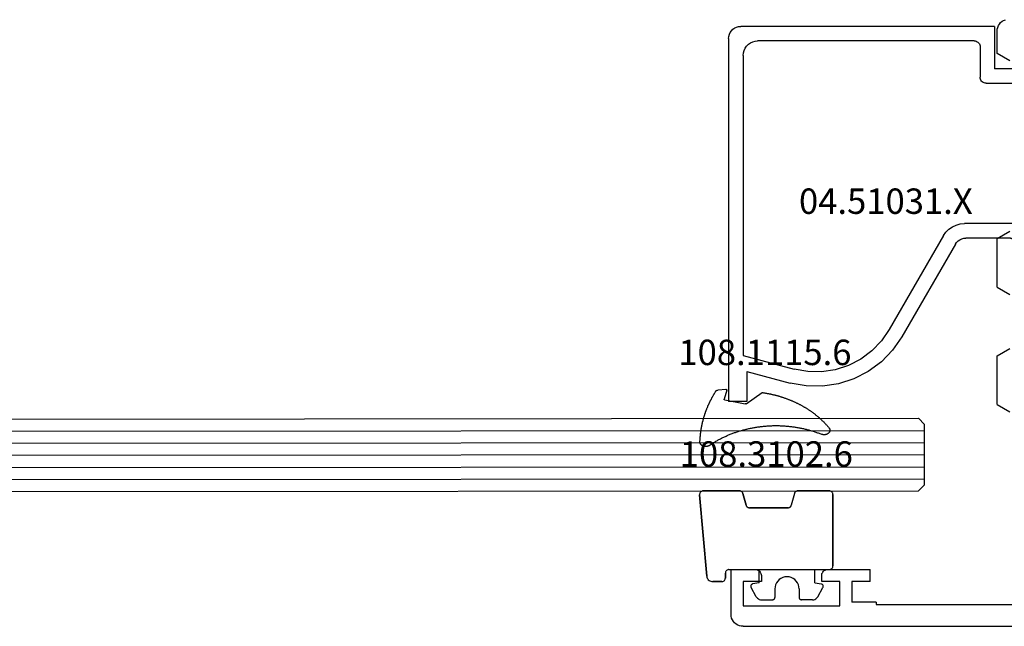
# Model space of a CAD drawing. Units: millimetres. Extents: x 0 to 2873, y -3132 to -50.
# Drawn here: x 855 to 937, y -3080 to -3030 of the extents above; entities that cross this region are included whole.
import ezdxf
from ezdxf.enums import TextEntityAlignment as Align

# ---------------------------------------------------------------- set-up
doc = ezdxf.new("R2010")
doc.units = ezdxf.units.MM
for name, color, linetype in [('CrossSectionsGlass', 4, 'Continuous'), ('CrossSectionsGums', 1, 'Continuous'), ('CrossSectionsProfils', 7, 'Continuous'), ('CrossSectionsTexts', 3, 'Continuous')]:
    doc.layers.add(name, color=color, linetype=linetype)
doc.styles.get("Standard").update_dxf_attribs({"font": 'complex.shx', "height": 60})

# ---------------------------------------------------------------- blocks, each defined once
blk = doc.blocks.new('6mm_3', base_point=(790.095, 0.6))
at = {"layer": 'CrossSectionsGlass'}
for p, q in [((0.5, 0), (0, -0.5)), ((807.995, 0.6), (0.5, 0)), ((808.495, -0.4), (0, -1)), ((0, -0.5), (0, -5.5)), ((808.495, -1.4), (0, -2)), ((808.495, -2.4), (0, -3)), ((808.495, -3.4), (0, -4)), ((808.495, -4.4), (0, -5)), ((0.5, -6), (0, -5.5)), ((807.995, -5.4), (0.5, -6))]:
    blk.add_line(p, q, dxfattribs=at)
blk = doc.blocks.new('01_24096_X', base_point=(0, 23.054))
at = {"layer": 'CrossSectionsProfils'}
for p, q in [((73.756, 73.14), (73.612, 73.198)), ((73.891, 73.063), (73.756, 73.14)), ((74.007, 72.957), (73.891, 73.063)), ((74.112, 72.841), (74.007, 72.957)), ((74.19, 72.707), (74.112, 72.841)), ((74.247, 72.562), (74.19, 72.707)), ((74.286, 72.408), (74.247, 72.562)), ((74.295, 72.254), (74.286, 72.408)), ((74.295, 70.395), (74.295, 72.254)), ((73.246, 69.789), (74.295, 70.395)), ((74.295, 55.103), (73.246, 55.71)), ((74.295, 51.097), (74.295, 55.103)), ((74.295, 51.097), (73.246, 50.49)), ((74.295, 45.405), (73.246, 46.012)), ((74.295, 41.399), (74.295, 45.405)), ((74.295, 41.399), (73.246, 40.793)), ((84.802, 26.752), (84.802, 27.754)), ((88.297, 27.754), (84.802, 27.754)), ((88.375, 27.744), (88.297, 27.754)), ((88.452, 27.725), (88.375, 27.744)), ((88.529, 27.696), (88.452, 27.725)), ((88.596, 27.657), (88.529, 27.696)), ((94.075, 27.696), (94.008, 27.657)), ((94.143, 27.725), (94.075, 27.696)), ((94.22, 27.744), (94.143, 27.725)), ((94.297, 27.754), (94.22, 27.744)), ((96.3, 27.754), (94.297, 27.754)), ((96.3, 24.046), (96.3, 27.754)), ((88.654, 27.6), (88.596, 27.657)), ((88.702, 27.542), (88.654, 27.6)), ((88.75, 27.474), (88.702, 27.542)), ((88.779, 27.407), (88.75, 27.474)), ((88.798, 27.33), (88.779, 27.407)), ((88.798, 27.253), (88.798, 27.33)), ((88.798, 26.752), (88.798, 27.253)), ((93.806, 27.33), (93.796, 27.253)), ((93.796, 27.253), (93.796, 26.752)), ((93.825, 27.407), (93.806, 27.33)), ((93.854, 27.474), (93.825, 27.407)), ((93.893, 27.542), (93.854, 27.474)), ((93.95, 27.6), (93.893, 27.542)), ((94.008, 27.657), (93.95, 27.6)), ((84.802, 26.752), (86.304, 26.752)), ((86.304, 26.752), (86.304, 25.048)), ((87.296, 26.752), (88.798, 26.752)), ((87.296, 24.749), (87.296, 26.752)), ((93.796, 26.752), (95.298, 26.752)), ((95.298, 26.752), (95.298, 24.749)), ((84.301, 24.845), (71.801, 24.845)), ((84.301, 25.048), (84.301, 24.845)), ((84.301, 25.048), (86.304, 25.048)), ((95.298, 24.749), (87.296, 24.749)), ((96.194, 23.594), (96.252, 23.738)), ((96.252, 23.738), (96.29, 23.892)), ((96.29, 23.892), (96.3, 24.046)), ((95.298, 23.054), (1.002, 23.054)), ((95.298, 23.054), (95.453, 23.064)), ((95.453, 23.064), (95.607, 23.102)), ((95.607, 23.102), (95.751, 23.16)), ((95.751, 23.16), (95.886, 23.237)), ((95.886, 23.237), (96.011, 23.343)), ((96.011, 23.343), (96.107, 23.459)), ((96.107, 23.459), (96.194, 23.594))]:
    blk.add_line(p, q, dxfattribs=at)
blk = doc.blocks.new('04_51031_X_TEXT_7', base_point=(937.495, 32.792))
at = {"layer": 'CrossSectionsTexts'}
blk.add_text('04.51031.X', height=2.1, dxfattribs=at).set_placement((926.795, 34.092), align=Align.CENTER)
blk = doc.blocks.new('04_51031_X', base_point=(2148.942, 1224.36))
at = {"layer": 'CrossSectionsProfils'}
for p, q in [((2125.242, 1208.56), (2125.242, 1238.56)), ((2126.742, 1238.56), (2125.242, 1238.56)), ((2126.742, 1236.083), (2126.742, 1238.56)), ((2126.742, 1236.083), (2130.342, 1237.048)), ((2131.66, 1237.288), (2130.342, 1237.048)), ((2133, 1237.309), (2131.66, 1237.288)), ((2134.326, 1237.113), (2133, 1237.309)), ((2135.602, 1236.703), (2134.326, 1237.113)), ((2132.922, 1236.112), (2131.778, 1236.093)), ((2134.054, 1235.944), (2132.922, 1236.112)), ((2136.794, 1236.09), (2135.602, 1236.703)), ((2126.442, 1234.76), (2130.652, 1235.888)), ((2131.778, 1236.093), (2130.652, 1235.888)), ((2135.143, 1235.594), (2134.054, 1235.944)), ((2136.161, 1235.071), (2135.143, 1235.594)), ((2137.871, 1235.292), (2136.794, 1236.09)), ((2126.442, 1209.96), (2126.442, 1234.76)), ((2137.08, 1234.39), (2136.161, 1235.071)), ((2138.803, 1234.329), (2137.871, 1235.292)), ((2137.875, 1233.568), (2137.08, 1234.39)), ((2139.566, 1233.227), (2138.803, 1234.329)), ((2138.526, 1232.627), (2137.875, 1233.568)), ((2143.992, 1225.56), (2139.566, 1233.227)), ((2143.01, 1224.86), (2138.526, 1232.627)), ((2148.76, 1226.363), (2148.747, 1226.313)), ((2148.783, 1226.41), (2148.76, 1226.363)), ((2148.813, 1226.453), (2148.783, 1226.41)), ((2148.85, 1226.49), (2148.813, 1226.453)), ((2148.892, 1226.52), (2148.85, 1226.49)), ((2148.94, 1226.542), (2148.892, 1226.52)), ((2148.99, 1226.556), (2148.94, 1226.542)), ((2149.042, 1226.56), (2148.99, 1226.556)), ((2149.094, 1226.556), (2149.042, 1226.56)), ((2149.145, 1226.542), (2149.094, 1226.556)), ((2149.192, 1226.52), (2149.145, 1226.542)), ((2149.192, 1226.52), (2150.992, 1225.481)), ((2143.992, 1225.56), (2144.092, 1225.418)), ((2148.747, 1226.313), (2148.742, 1226.26)), ((2148.742, 1225.26), (2148.742, 1226.26)), ((2143.01, 1224.86), (2143.21, 1224.575)), ((2144.092, 1225.418), (2144.215, 1225.294)), ((2144.215, 1225.294), (2144.358, 1225.194)), ((2144.358, 1225.194), (2144.516, 1225.121)), ((2144.516, 1225.121), (2144.684, 1225.076)), ((2144.684, 1225.076), (2144.858, 1225.06)), ((2148.542, 1225.06), (2144.858, 1225.06)), ((2148.542, 1225.06), (2148.577, 1225.063)), ((2148.577, 1225.063), (2148.611, 1225.072)), ((2148.611, 1225.072), (2148.642, 1225.087)), ((2148.642, 1225.087), (2148.671, 1225.107)), ((2148.671, 1225.107), (2148.696, 1225.132)), ((2148.696, 1225.132), (2148.716, 1225.16)), ((2148.716, 1225.16), (2148.73, 1225.192)), ((2148.73, 1225.192), (2148.739, 1225.226)), ((2148.739, 1225.226), (2148.742, 1225.26)), ((2151.064, 1225.431), (2150.992, 1225.481)), ((2151.125, 1225.369), (2151.064, 1225.431)), ((2151.175, 1225.298), (2151.125, 1225.369)), ((2151.212, 1225.219), (2151.175, 1225.298)), ((2151.235, 1225.135), (2151.212, 1225.219)), ((2151.242, 1225.048), (2151.235, 1225.135)), ((2151.242, 1224.36), (2151.242, 1225.048)), ((2143.21, 1224.575), (2143.457, 1224.328)), ((2143.457, 1224.328), (2143.742, 1224.128)), ((2143.742, 1224.128), (2144.058, 1223.981)), ((2144.058, 1223.981), (2144.395, 1223.891)), ((2150.913, 1223.891), (2150.992, 1223.927)), ((2150.992, 1223.927), (2151.064, 1223.977)), ((2151.064, 1223.977), (2151.125, 1224.039)), ((2151.125, 1224.039), (2151.175, 1224.11)), ((2151.175, 1224.11), (2151.212, 1224.189)), ((2151.212, 1224.189), (2151.235, 1224.274)), ((2151.235, 1224.274), (2151.242, 1224.36)), ((2144.395, 1223.891), (2144.742, 1223.86)), ((2150.742, 1223.86), (2144.742, 1223.86)), ((2150.742, 1223.86), (2150.829, 1223.868)), ((2150.829, 1223.868), (2150.913, 1223.891)), ((2146.05, 1211.847), (2146.042, 1211.76)), ((2146.042, 1209.26), (2146.042, 1211.76)), ((2146.073, 1211.931), (2146.05, 1211.847)), ((2146.109, 1212.01), (2146.073, 1211.931)), ((2146.159, 1212.082), (2146.109, 1212.01)), ((2146.221, 1212.143), (2146.159, 1212.082)), ((2146.292, 1212.193), (2146.221, 1212.143)), ((2146.371, 1212.23), (2146.292, 1212.193)), ((2146.456, 1212.253), (2146.371, 1212.23)), ((2146.542, 1212.26), (2146.456, 1212.253)), ((2146.542, 1212.26), (2150.625, 1212.26)), ((2149.467, 1210.619), (2150.767, 1211.919)), ((2150.659, 1212.258), (2150.625, 1212.26)), ((2150.691, 1212.249), (2150.659, 1212.258)), ((2150.722, 1212.235), (2150.691, 1212.249)), ((2150.75, 1212.217), (2150.722, 1212.235)), ((2150.774, 1212.194), (2150.75, 1212.217)), ((2150.767, 1211.919), (2150.788, 1211.945)), ((2150.795, 1212.167), (2150.774, 1212.194)), ((2150.788, 1211.945), (2150.805, 1211.974)), ((2150.81, 1212.137), (2150.795, 1212.167)), ((2150.805, 1211.974), (2150.817, 1212.005)), ((2150.82, 1212.105), (2150.81, 1212.137)), ((2150.817, 1212.005), (2150.824, 1212.038)), ((2150.825, 1212.072), (2150.82, 1212.105)), ((2150.824, 1212.038), (2150.825, 1212.072)), ((2147.242, 1207.56), (2147.242, 1211.06)), ((2148.742, 1211.06), (2147.242, 1211.06)), ((2148.742, 1211.06), (2149.184, 1210.619)), ((2149.184, 1210.619), (2149.211, 1210.597)), ((2149.211, 1210.597), (2149.241, 1210.579)), ((2149.241, 1210.579), (2149.273, 1210.567)), ((2149.273, 1210.567), (2149.308, 1210.561)), ((2149.308, 1210.561), (2149.343, 1210.561)), ((2149.343, 1210.561), (2149.377, 1210.567)), ((2149.377, 1210.567), (2149.41, 1210.579)), ((2149.41, 1210.579), (2149.44, 1210.597)), ((2149.44, 1210.597), (2149.467, 1210.619)), ((2126.442, 1209.96), (2126.461, 1209.752)), ((2126.461, 1209.752), (2126.515, 1209.55)), ((2126.515, 1209.55), (2126.603, 1209.36)), ((2126.603, 1209.36), (2126.723, 1209.189)), ((2146.035, 1209.174), (2146.042, 1209.26)), ((2125.242, 1208.56), (2125.258, 1208.387)), ((2126.723, 1209.189), (2126.871, 1209.041)), ((2126.871, 1209.041), (2127.042, 1208.921)), ((2127.042, 1208.921), (2127.232, 1208.833)), ((2127.232, 1208.833), (2127.434, 1208.779)), ((2127.434, 1208.779), (2127.642, 1208.76)), ((2145.542, 1208.76), (2127.642, 1208.76)), ((2145.542, 1208.76), (2145.629, 1208.768)), ((2145.629, 1208.768), (2145.713, 1208.791)), ((2145.713, 1208.791), (2145.792, 1208.827)), ((2145.792, 1208.827), (2145.864, 1208.877)), ((2145.864, 1208.877), (2145.925, 1208.939)), ((2145.925, 1208.939), (2145.975, 1209.01)), ((2145.975, 1209.01), (2146.012, 1209.089)), ((2146.012, 1209.089), (2146.035, 1209.174)), ((2125.258, 1208.387), (2125.303, 1208.218)), ((2125.303, 1208.218), (2125.376, 1208.06)), ((2125.376, 1208.06), (2125.476, 1207.918)), ((2125.476, 1207.918), (2125.6, 1207.794)), ((2125.6, 1207.794), (2125.742, 1207.694)), ((2125.742, 1207.694), (2125.9, 1207.621)), ((2125.9, 1207.621), (2126.069, 1207.576)), ((2126.069, 1207.576), (2126.242, 1207.56)), ((2147.242, 1207.56), (2126.242, 1207.56))]:
    blk.add_line(p, q, dxfattribs=at)
blk = doc.blocks.new('108_1115_6_TEXT_7', base_point=(913.795, 18.592))
at = {"layer": 'CrossSectionsTexts'}
blk.add_text('108.1115.6', height=2.1, dxfattribs=at).set_placement((916.795, 21.592), align=Align.CENTER)
blk = doc.blocks.new('108_1115_6', base_point=(2449.13, 954.777))
at = {"layer": 'CrossSectionsGums', "color": 252, "true_color": 0x848484}
for p, q in [((2447.68, 954.578), (2446.351, 955.512)), ((2449.289, 955.7), (2449.511, 954.972)), ((2450.007, 955.721), (2449.374, 955.777)), ((2449.454, 954.897), (2447.75, 954.564))]:
    blk.add_line(p, q, dxfattribs=at)
at = {"layer": 'CrossSectionsGums', "color": 252, "true_color": 0x848484, "flags": 128}
for points in [[(2446.35, 955.512), (2446.3, 955.504), (2446.25, 955.496), (2446.2, 955.488), (2446.14, 955.479), (2446.09, 955.47), (2446.04, 955.461), (2445.99, 955.452), (2445.94, 955.442), (2445.88, 955.432), (2445.83, 955.422), (2445.78, 955.412), (2445.73, 955.401), (2445.68, 955.39), (2445.63, 955.379), (2445.58, 955.368), (2445.53, 955.356), (2445.47, 955.344), (2445.42, 955.332), (2445.37, 955.32), (2445.32, 955.307), (2445.27, 955.294), (2445.22, 955.281), (2445.17, 955.268), (2445.12, 955.254), (2445.07, 955.24), (2445.02, 955.226), (2444.97, 955.211), (2444.92, 955.197), (2444.87, 955.182), (2444.82, 955.166), (2444.77, 955.151), (2444.72, 955.135), (2444.67, 955.119), (2444.62, 955.103), (2444.58, 955.087), (2444.53, 955.07), (2444.48, 955.053), (2444.43, 955.036), (2444.38, 955.018), (2444.33, 955.001), (2444.28, 954.983), (2444.24, 954.965), (2444.19, 954.946), (2444.14, 954.928), (2444.09, 954.909), (2444.05, 954.89), (2444, 954.87), (2443.95, 954.851), (2443.91, 954.831), (2443.86, 954.811), (2443.81, 954.79), (2443.77, 954.77), (2443.72, 954.749), (2443.67, 954.728), (2443.63, 954.707), (2443.58, 954.685), (2443.54, 954.664), (2443.49, 954.642), (2443.44, 954.62), (2443.4, 954.597), (2443.35, 954.575), (2443.31, 954.552), (2443.27, 954.529), (2443.22, 954.506), (2443.18, 954.482), (2443.13, 954.458), (2443.09, 954.434), (2443.05, 954.41), (2443, 954.386), (2442.96, 954.361), (2442.92, 954.336), (2442.87, 954.311), (2442.83, 954.286), (2442.79, 954.261), (2442.75, 954.235), (2442.7, 954.209), (2442.66, 954.183), (2442.62, 954.157), (2442.58, 954.13), (2442.54, 954.103), (2442.5, 954.076), (2442.46, 954.049), (2442.42, 954.022), (2442.37, 953.994), (2442.33, 953.967), (2442.29, 953.939), (2442.25, 953.91), (2442.22, 953.882), (2442.18, 953.854), (2442.14, 953.825), (2442.1, 953.796), (2442.06, 953.767), (2442.02, 953.737), (2441.98, 953.708), (2441.95, 953.678), (2441.91, 953.648), (2441.87, 953.618), (2441.83, 953.588), (2441.8, 953.557), (2441.76, 953.527), (2441.72, 953.496), (2441.69, 953.465), (2441.65, 953.433), (2441.62, 953.402), (2441.58, 953.37), (2441.54, 953.339), (2441.51, 953.307), (2441.47, 953.275), (2441.44, 953.242), (2441.41, 953.21), (2441.37, 953.177), (2441.34, 953.145), (2441.31, 953.112), (2441.27, 953.078), (2441.24, 953.045), (2441.21, 953.012), (2441.17, 952.978), (2441.14, 952.944), (2441.11, 952.91), (2441.08, 952.876), (2441.05, 952.842), (2441.02, 952.807), (2440.99, 952.773), (2440.95, 952.738), (2440.92, 952.703), (2440.89, 952.668), (2440.86, 952.633), (2440.84, 952.598)], [(2449.37, 955.777), (2449.37, 955.777), (2449.37, 955.777), (2449.37, 955.777), (2449.37, 955.777), (2449.37, 955.777), (2449.37, 955.777), (2449.37, 955.777), (2449.36, 955.777), (2449.36, 955.777), (2449.36, 955.777), (2449.36, 955.777), (2449.36, 955.777), (2449.36, 955.777), (2449.36, 955.777), (2449.36, 955.777), (2449.35, 955.776), (2449.35, 955.776), (2449.35, 955.776), (2449.35, 955.776), (2449.35, 955.776), (2449.35, 955.776), (2449.35, 955.776), (2449.35, 955.775), (2449.35, 955.775), (2449.34, 955.775), (2449.34, 955.775), (2449.34, 955.774), (2449.34, 955.774), (2449.34, 955.774), (2449.34, 955.773), (2449.34, 955.773), (2449.34, 955.773), (2449.34, 955.772), (2449.33, 955.772), (2449.33, 955.772), (2449.33, 955.771), (2449.33, 955.771), (2449.33, 955.771), (2449.33, 955.77), (2449.33, 955.77), (2449.33, 955.769), (2449.33, 955.769), (2449.33, 955.768), (2449.32, 955.768), (2449.32, 955.767), (2449.32, 955.767), (2449.32, 955.766), (2449.32, 955.766), (2449.32, 955.765), (2449.32, 955.765), (2449.32, 955.764), (2449.32, 955.764), (2449.32, 955.763), (2449.31, 955.762), (2449.31, 955.762), (2449.31, 955.761), (2449.31, 955.76), (2449.31, 955.76), (2449.31, 955.759), (2449.31, 955.759), (2449.31, 955.758), (2449.31, 955.757), (2449.31, 955.756), (2449.31, 955.756), (2449.31, 955.755), (2449.3, 955.754), (2449.3, 955.754), (2449.3, 955.753), (2449.3, 955.752), (2449.3, 955.751), (2449.3, 955.751), (2449.3, 955.75), (2449.3, 955.749), (2449.3, 955.748), (2449.3, 955.748), (2449.3, 955.747), (2449.3, 955.746), (2449.3, 955.745), (2449.3, 955.744), (2449.3, 955.743), (2449.3, 955.743), (2449.29, 955.742), (2449.29, 955.741), (2449.29, 955.74), (2449.29, 955.739), (2449.29, 955.738), (2449.29, 955.738), (2449.29, 955.737), (2449.29, 955.736), (2449.29, 955.735), (2449.29, 955.734), (2449.29, 955.733), (2449.29, 955.732), (2449.29, 955.731), (2449.29, 955.73), (2449.29, 955.729), (2449.29, 955.729), (2449.29, 955.728), (2449.29, 955.727), (2449.29, 955.726), (2449.29, 955.725), (2449.29, 955.724), (2449.29, 955.723), (2449.29, 955.722), (2449.29, 955.721), (2449.29, 955.72), (2449.29, 955.719), (2449.29, 955.718), (2449.29, 955.717), (2449.29, 955.717), (2449.29, 955.716), (2449.29, 955.715), (2449.29, 955.714), (2449.29, 955.713), (2449.29, 955.712), (2449.29, 955.711), (2449.29, 955.71), (2449.29, 955.709), (2449.29, 955.708), (2449.29, 955.707), (2449.29, 955.706), (2449.29, 955.705), (2449.29, 955.704), (2449.29, 955.703), (2449.29, 955.703), (2449.29, 955.702), (2449.29, 955.701), (2449.29, 955.7)], [(2450.19, 955.619), (2450.19, 955.621), (2450.19, 955.622), (2450.19, 955.623), (2450.19, 955.624), (2450.19, 955.626), (2450.19, 955.627), (2450.18, 955.628), (2450.18, 955.629), (2450.18, 955.631), (2450.18, 955.632), (2450.18, 955.633), (2450.18, 955.634), (2450.18, 955.636), (2450.18, 955.637), (2450.18, 955.638), (2450.18, 955.639), (2450.17, 955.64), (2450.17, 955.642), (2450.17, 955.643), (2450.17, 955.644), (2450.17, 955.645), (2450.17, 955.646), (2450.17, 955.648), (2450.17, 955.649), (2450.17, 955.65), (2450.17, 955.651), (2450.16, 955.652), (2450.16, 955.653), (2450.16, 955.654), (2450.16, 955.655), (2450.16, 955.657), (2450.16, 955.658), (2450.16, 955.659), (2450.16, 955.66), (2450.15, 955.661), (2450.15, 955.662), (2450.15, 955.663), (2450.15, 955.664), (2450.15, 955.665), (2450.15, 955.666), (2450.15, 955.667), (2450.15, 955.668), (2450.14, 955.669), (2450.14, 955.67), (2450.14, 955.671), (2450.14, 955.672), (2450.14, 955.673), (2450.14, 955.674), (2450.14, 955.675), (2450.14, 955.676), (2450.13, 955.677), (2450.13, 955.678), (2450.13, 955.679), (2450.13, 955.68), (2450.13, 955.681), (2450.13, 955.682), (2450.13, 955.683), (2450.12, 955.683), (2450.12, 955.684), (2450.12, 955.685), (2450.12, 955.686), (2450.12, 955.687), (2450.12, 955.688), (2450.12, 955.689), (2450.11, 955.689), (2450.11, 955.69), (2450.11, 955.691), (2450.11, 955.692), (2450.11, 955.693), (2450.11, 955.693), (2450.1, 955.694), (2450.1, 955.695), (2450.1, 955.696), (2450.1, 955.696), (2450.1, 955.697), (2450.1, 955.698), (2450.1, 955.699), (2450.09, 955.699), (2450.09, 955.7), (2450.09, 955.701), (2450.09, 955.701), (2450.09, 955.702), (2450.09, 955.703), (2450.08, 955.703), (2450.08, 955.704), (2450.08, 955.704), (2450.08, 955.705), (2450.08, 955.706), (2450.08, 955.706), (2450.07, 955.707), (2450.07, 955.707), (2450.07, 955.708), (2450.07, 955.708), (2450.07, 955.709), (2450.07, 955.71), (2450.06, 955.71), (2450.06, 955.711), (2450.06, 955.711), (2450.06, 955.712), (2450.06, 955.712), (2450.06, 955.712), (2450.05, 955.713), (2450.05, 955.713), (2450.05, 955.714), (2450.05, 955.714), (2450.05, 955.715), (2450.04, 955.715), (2450.04, 955.715), (2450.04, 955.716), (2450.04, 955.716), (2450.04, 955.716), (2450.04, 955.717), (2450.03, 955.717), (2450.03, 955.717), (2450.03, 955.718), (2450.03, 955.718), (2450.03, 955.718), (2450.03, 955.719), (2450.02, 955.719), (2450.02, 955.719), (2450.02, 955.719), (2450.02, 955.72), (2450.02, 955.72), (2450.01, 955.72), (2450.01, 955.72), (2450.01, 955.72), (2450.01, 955.721), (2450.01, 955.721)], [(2451.5, 951.423), (2451.5, 951.457), (2451.5, 951.491), (2451.5, 951.525), (2451.49, 951.559), (2451.49, 951.593), (2451.49, 951.627), (2451.49, 951.661), (2451.49, 951.695), (2451.49, 951.729), (2451.48, 951.764), (2451.48, 951.798), (2451.48, 951.832), (2451.48, 951.866), (2451.47, 951.9), (2451.47, 951.934), (2451.47, 951.967), (2451.46, 952.001), (2451.46, 952.035), (2451.46, 952.069), (2451.45, 952.103), (2451.45, 952.137), (2451.44, 952.171), (2451.44, 952.205), (2451.44, 952.239), (2451.43, 952.273), (2451.43, 952.307), (2451.42, 952.341), (2451.42, 952.374), (2451.41, 952.408), (2451.41, 952.442), (2451.4, 952.476), (2451.4, 952.51), (2451.39, 952.543), (2451.38, 952.577), (2451.38, 952.611), (2451.37, 952.645), (2451.37, 952.678), (2451.36, 952.712), (2451.35, 952.746), (2451.35, 952.779), (2451.34, 952.813), (2451.33, 952.846), (2451.32, 952.88), (2451.32, 952.914), (2451.31, 952.947), (2451.3, 952.981), (2451.29, 953.014), (2451.29, 953.048), (2451.28, 953.081), (2451.27, 953.115), (2451.26, 953.148), (2451.25, 953.181), (2451.24, 953.215), (2451.24, 953.248), (2451.23, 953.281), (2451.22, 953.315), (2451.21, 953.348), (2451.2, 953.381), (2451.19, 953.414), (2451.18, 953.448), (2451.17, 953.481), (2451.16, 953.514), (2451.15, 953.547), (2451.14, 953.58), (2451.13, 953.613), (2451.12, 953.646), (2451.11, 953.679), (2451.1, 953.712), (2451.09, 953.745), (2451.08, 953.778), (2451.06, 953.811), (2451.05, 953.844), (2451.04, 953.876), (2451.03, 953.909), (2451.02, 953.942), (2451.01, 953.975), (2450.99, 954.007), (2450.98, 954.04), (2450.97, 954.072), (2450.96, 954.105), (2450.94, 954.138), (2450.93, 954.17), (2450.92, 954.202), (2450.91, 954.235), (2450.89, 954.267), (2450.88, 954.3), (2450.86, 954.332), (2450.85, 954.364), (2450.84, 954.396), (2450.82, 954.429), (2450.81, 954.461), (2450.8, 954.493), (2450.78, 954.525), (2450.77, 954.557), (2450.75, 954.589), (2450.74, 954.621), (2450.72, 954.653), (2450.71, 954.685), (2450.69, 954.717), (2450.68, 954.748), (2450.66, 954.78), (2450.65, 954.812), (2450.63, 954.843), (2450.61, 954.875), (2450.6, 954.907), (2450.58, 954.938), (2450.56, 954.97), (2450.55, 955.001), (2450.53, 955.032), (2450.52, 955.064), (2450.5, 955.095), (2450.48, 955.126), (2450.46, 955.157), (2450.45, 955.189), (2450.43, 955.22), (2450.41, 955.251), (2450.39, 955.282), (2450.38, 955.313), (2450.36, 955.344), (2450.34, 955.374), (2450.32, 955.405), (2450.3, 955.436), (2450.29, 955.467), (2450.27, 955.497), (2450.25, 955.528), (2450.23, 955.558), (2450.21, 955.589), (2450.19, 955.619)], [(2447.68, 954.578), (2447.68, 954.578), (2447.68, 954.577), (2447.68, 954.577), (2447.68, 954.577), (2447.68, 954.577), (2447.68, 954.576), (2447.68, 954.576), (2447.68, 954.576), (2447.68, 954.575), (2447.69, 954.575), (2447.69, 954.575), (2447.69, 954.575), (2447.69, 954.574), (2447.69, 954.574), (2447.69, 954.574), (2447.69, 954.574), (2447.69, 954.573), (2447.69, 954.573), (2447.69, 954.573), (2447.69, 954.572), (2447.69, 954.572), (2447.69, 954.572), (2447.69, 954.572), (2447.69, 954.571), (2447.69, 954.571), (2447.69, 954.571), (2447.69, 954.571), (2447.69, 954.571), (2447.69, 954.57), (2447.69, 954.57), (2447.7, 954.57), (2447.7, 954.57), (2447.7, 954.569), (2447.7, 954.569), (2447.7, 954.569), (2447.7, 954.569), (2447.7, 954.569), (2447.7, 954.568), (2447.7, 954.568), (2447.7, 954.568), (2447.7, 954.568), (2447.7, 954.568), (2447.7, 954.567), (2447.7, 954.567), (2447.7, 954.567), (2447.7, 954.567), (2447.7, 954.567), (2447.7, 954.567), (2447.7, 954.566), (2447.71, 954.566), (2447.71, 954.566), (2447.71, 954.566), (2447.71, 954.566), (2447.71, 954.566), (2447.71, 954.566), (2447.71, 954.565), (2447.71, 954.565), (2447.71, 954.565), (2447.71, 954.565), (2447.71, 954.565), (2447.71, 954.565), (2447.71, 954.565), (2447.71, 954.565), (2447.71, 954.564), (2447.71, 954.564), (2447.71, 954.564), (2447.72, 954.564), (2447.72, 954.564), (2447.72, 954.564), (2447.72, 954.564), (2447.72, 954.564), (2447.72, 954.564), (2447.72, 954.564), (2447.72, 954.563), (2447.72, 954.563), (2447.72, 954.563), (2447.72, 954.563), (2447.72, 954.563), (2447.72, 954.563), (2447.72, 954.563), (2447.72, 954.563), (2447.72, 954.563), (2447.72, 954.563), (2447.72, 954.563), (2447.73, 954.563), (2447.73, 954.563), (2447.73, 954.563), (2447.73, 954.563), (2447.73, 954.563), (2447.73, 954.563), (2447.73, 954.563), (2447.73, 954.563), (2447.73, 954.563), (2447.73, 954.563), (2447.73, 954.563), (2447.73, 954.563), (2447.73, 954.563), (2447.73, 954.563), (2447.73, 954.563), (2447.73, 954.563), (2447.73, 954.563), (2447.74, 954.563), (2447.74, 954.563), (2447.74, 954.563), (2447.74, 954.563), (2447.74, 954.563), (2447.74, 954.563), (2447.74, 954.563), (2447.74, 954.563), (2447.74, 954.563), (2447.74, 954.563), (2447.74, 954.563), (2447.74, 954.563), (2447.74, 954.563), (2447.74, 954.563), (2447.74, 954.563), (2447.74, 954.563), (2447.74, 954.563), (2447.75, 954.564), (2447.75, 954.564), (2447.75, 954.564), (2447.75, 954.564), (2447.75, 954.564), (2447.75, 954.564), (2447.75, 954.564), (2447.75, 954.564), (2447.75, 954.564), (2447.75, 954.564)], [(2449.45, 954.897), (2449.45, 954.897), (2449.46, 954.897), (2449.46, 954.898), (2449.46, 954.898), (2449.46, 954.898), (2449.46, 954.898), (2449.46, 954.898), (2449.46, 954.899), (2449.46, 954.899), (2449.46, 954.899), (2449.46, 954.9), (2449.46, 954.9), (2449.47, 954.9), (2449.47, 954.9), (2449.47, 954.901), (2449.47, 954.901), (2449.47, 954.901), (2449.47, 954.902), (2449.47, 954.902), (2449.47, 954.902), (2449.47, 954.903), (2449.47, 954.903), (2449.47, 954.903), (2449.48, 954.904), (2449.48, 954.904), (2449.48, 954.905), (2449.48, 954.905), (2449.48, 954.905), (2449.48, 954.906), (2449.48, 954.906), (2449.48, 954.907), (2449.48, 954.907), (2449.48, 954.908), (2449.48, 954.908), (2449.48, 954.909), (2449.48, 954.909), (2449.49, 954.91), (2449.49, 954.91), (2449.49, 954.911), (2449.49, 954.911), (2449.49, 954.912), (2449.49, 954.912), (2449.49, 954.913), (2449.49, 954.913), (2449.49, 954.914), (2449.49, 954.914), (2449.49, 954.915), (2449.49, 954.915), (2449.49, 954.916), (2449.49, 954.917), (2449.49, 954.917), (2449.5, 954.918), (2449.5, 954.918), (2449.5, 954.919), (2449.5, 954.92), (2449.5, 954.92), (2449.5, 954.921), (2449.5, 954.921), (2449.5, 954.922), (2449.5, 954.923), (2449.5, 954.923), (2449.5, 954.924), (2449.5, 954.925), (2449.5, 954.925), (2449.5, 954.926), (2449.5, 954.927), (2449.5, 954.927), (2449.5, 954.928), (2449.5, 954.929), (2449.5, 954.929), (2449.51, 954.93), (2449.51, 954.931), (2449.51, 954.931), (2449.51, 954.932), (2449.51, 954.933), (2449.51, 954.933), (2449.51, 954.934), (2449.51, 954.935), (2449.51, 954.935), (2449.51, 954.936), (2449.51, 954.937), (2449.51, 954.938), (2449.51, 954.938), (2449.51, 954.939), (2449.51, 954.94), (2449.51, 954.941), (2449.51, 954.941), (2449.51, 954.942), (2449.51, 954.943), (2449.51, 954.944), (2449.51, 954.944), (2449.51, 954.945), (2449.51, 954.946), (2449.51, 954.947), (2449.51, 954.947), (2449.51, 954.948), (2449.51, 954.949), (2449.51, 954.95), (2449.51, 954.95), (2449.51, 954.951), (2449.51, 954.952), (2449.51, 954.953), (2449.51, 954.953), (2449.51, 954.954), (2449.51, 954.955), (2449.51, 954.956), (2449.51, 954.956), (2449.51, 954.957), (2449.51, 954.958), (2449.51, 954.959), (2449.51, 954.96), (2449.51, 954.96), (2449.51, 954.961), (2449.51, 954.962), (2449.51, 954.963), (2449.51, 954.963), (2449.51, 954.964), (2449.51, 954.965), (2449.51, 954.966), (2449.51, 954.966), (2449.51, 954.967), (2449.51, 954.968), (2449.51, 954.969), (2449.51, 954.969), (2449.51, 954.97), (2449.51, 954.971), (2449.51, 954.972), (2449.51, 954.972)], [(2450.73, 951.132), (2450.67, 951.172), (2450.61, 951.212), (2450.55, 951.252), (2450.49, 951.291), (2450.43, 951.33), (2450.37, 951.368), (2450.3, 951.405), (2450.24, 951.443), (2450.18, 951.479), (2450.12, 951.516), (2450.05, 951.552), (2449.99, 951.587), (2449.93, 951.622), (2449.86, 951.656), (2449.8, 951.69), (2449.73, 951.724), (2449.67, 951.757), (2449.6, 951.789), (2449.53, 951.821), (2449.47, 951.853), (2449.4, 951.884), (2449.33, 951.914), (2449.26, 951.944), (2449.2, 951.974), (2449.13, 952.003), (2449.06, 952.032), (2448.99, 952.06), (2448.92, 952.087), (2448.85, 952.114), (2448.78, 952.141), (2448.71, 952.167), (2448.64, 952.192), (2448.57, 952.217), (2448.5, 952.242), (2448.42, 952.265), (2448.35, 952.289), (2448.28, 952.312), (2448.21, 952.334), (2448.14, 952.356), (2448.06, 952.377), (2447.99, 952.398), (2447.92, 952.418), (2447.84, 952.437), (2447.77, 952.456), (2447.69, 952.475), (2447.62, 952.493), (2447.55, 952.51), (2447.47, 952.527), (2447.4, 952.544), (2447.32, 952.559), (2447.25, 952.575), (2447.17, 952.589), (2447.1, 952.603), (2447.02, 952.617), (2446.94, 952.63), (2446.87, 952.642), (2446.79, 952.654), (2446.72, 952.666), (2446.64, 952.676), (2446.56, 952.687), (2446.49, 952.696), (2446.41, 952.705), (2446.33, 952.714), (2446.26, 952.722), (2446.18, 952.729), (2446.1, 952.736), (2446.02, 952.742), (2445.95, 952.748), (2445.87, 952.753), (2445.79, 952.757), (2445.72, 952.761), (2445.64, 952.765), (2445.56, 952.768), (2445.48, 952.77), (2445.41, 952.772), (2445.33, 952.773), (2445.25, 952.773), (2445.17, 952.773), (2445.1, 952.773), (2445.02, 952.771), (2444.94, 952.77), (2444.86, 952.767), (2444.79, 952.764), (2444.71, 952.761), (2444.63, 952.757), (2444.55, 952.752), (2444.48, 952.747), (2444.4, 952.741), (2444.32, 952.735), (2444.24, 952.728), (2444.17, 952.721), (2444.09, 952.713), (2444.01, 952.704), (2443.94, 952.695), (2443.86, 952.685), (2443.78, 952.675), (2443.71, 952.664), (2443.63, 952.653), (2443.56, 952.641), (2443.48, 952.629), (2443.4, 952.615), (2443.33, 952.602), (2443.25, 952.588), (2443.18, 952.573), (2443.1, 952.558), (2443.03, 952.542), (2442.95, 952.525), (2442.88, 952.508), (2442.8, 952.491), (2442.73, 952.473), (2442.66, 952.454), (2442.58, 952.435), (2442.51, 952.416), (2442.43, 952.395), (2442.36, 952.375), (2442.29, 952.353), (2442.22, 952.331), (2442.14, 952.309), (2442.07, 952.286), (2442, 952.263), (2441.93, 952.239), (2441.86, 952.214), (2441.79, 952.189), (2441.72, 952.164), (2441.65, 952.138), (2441.58, 952.111), (2441.51, 952.084), (2441.44, 952.057)], [(2440.84, 952.598), (2440.83, 952.591), (2440.83, 952.585), (2440.82, 952.578), (2440.82, 952.571), (2440.81, 952.565), (2440.81, 952.558), (2440.8, 952.551), (2440.8, 952.544), (2440.79, 952.537), (2440.79, 952.53), (2440.79, 952.523), (2440.78, 952.515), (2440.78, 952.508), (2440.78, 952.501), (2440.78, 952.494), (2440.77, 952.486), (2440.77, 952.479), (2440.77, 952.471), (2440.77, 952.464), (2440.76, 952.456), (2440.76, 952.449), (2440.76, 952.441), (2440.76, 952.433), (2440.76, 952.426), (2440.76, 952.418), (2440.76, 952.411), (2440.76, 952.403), (2440.76, 952.395), (2440.76, 952.388), (2440.76, 952.38), (2440.76, 952.372), (2440.76, 952.365), (2440.76, 952.357), (2440.76, 952.349), (2440.76, 952.342), (2440.76, 952.334), (2440.76, 952.327), (2440.77, 952.319), (2440.77, 952.312), (2440.77, 952.304), (2440.77, 952.297), (2440.78, 952.289), (2440.78, 952.282), (2440.78, 952.275), (2440.78, 952.267), (2440.79, 952.26), (2440.79, 952.253), (2440.79, 952.246), (2440.8, 952.239), (2440.8, 952.232), (2440.81, 952.225), (2440.81, 952.218), (2440.82, 952.211), (2440.82, 952.205), (2440.82, 952.198), (2440.83, 952.192), (2440.84, 952.185), (2440.84, 952.179), (2440.85, 952.173), (2440.85, 952.166), (2440.86, 952.16), (2440.86, 952.154), (2440.87, 952.148), (2440.88, 952.143), (2440.88, 952.137), (2440.89, 952.131), (2440.9, 952.126), (2440.9, 952.121), (2440.91, 952.115), (2440.92, 952.11), (2440.92, 952.105), (2440.93, 952.1), (2440.94, 952.096), (2440.95, 952.091), (2440.95, 952.086), (2440.96, 952.082), (2440.97, 952.078), (2440.98, 952.074), (2440.99, 952.07), (2440.99, 952.066), (2441, 952.062), (2441.01, 952.058), (2441.02, 952.055), (2441.03, 952.052), (2441.04, 952.049), (2441.05, 952.046), (2441.05, 952.043), (2441.06, 952.04), (2441.07, 952.037), (2441.08, 952.035), (2441.09, 952.033), (2441.1, 952.031), (2441.11, 952.029), (2441.12, 952.027), (2441.13, 952.025), (2441.14, 952.024), (2441.15, 952.022), (2441.16, 952.021), (2441.17, 952.02), (2441.18, 952.019), (2441.19, 952.018), (2441.19, 952.018), (2441.2, 952.017), (2441.21, 952.017), (2441.22, 952.017), (2441.23, 952.017), (2441.24, 952.017), (2441.25, 952.017), (2441.26, 952.018), (2441.27, 952.019), (2441.28, 952.019), (2441.29, 952.02), (2441.3, 952.021), (2441.31, 952.023), (2441.32, 952.024), (2441.33, 952.026), (2441.34, 952.028), (2441.35, 952.029), (2441.36, 952.032), (2441.36, 952.034), (2441.37, 952.036), (2441.38, 952.039), (2441.39, 952.041), (2441.4, 952.044), (2441.41, 952.047), (2441.42, 952.05), (2441.43, 952.053), (2441.44, 952.057)], [(2450.73, 951.132), (2450.73, 951.128), (2450.74, 951.124), (2450.75, 951.119), (2450.75, 951.115), (2450.76, 951.111), (2450.77, 951.107), (2450.77, 951.104), (2450.78, 951.1), (2450.79, 951.096), (2450.79, 951.093), (2450.8, 951.09), (2450.81, 951.086), (2450.82, 951.083), (2450.82, 951.08), (2450.83, 951.077), (2450.84, 951.074), (2450.85, 951.072), (2450.85, 951.069), (2450.86, 951.066), (2450.87, 951.064), (2450.88, 951.062), (2450.89, 951.06), (2450.89, 951.058), (2450.9, 951.056), (2450.91, 951.054), (2450.92, 951.052), (2450.93, 951.051), (2450.93, 951.049), (2450.94, 951.048), (2450.95, 951.047), (2450.96, 951.045), (2450.97, 951.044), (2450.98, 951.044), (2450.98, 951.043), (2450.99, 951.042), (2451, 951.042), (2451.01, 951.041), (2451.02, 951.041), (2451.03, 951.041), (2451.03, 951.041), (2451.04, 951.041), (2451.05, 951.041), (2451.06, 951.042), (2451.07, 951.042), (2451.08, 951.043), (2451.09, 951.043), (2451.09, 951.044), (2451.1, 951.045), (2451.11, 951.046), (2451.12, 951.048), (2451.13, 951.049), (2451.14, 951.05), (2451.14, 951.052), (2451.15, 951.053), (2451.16, 951.055), (2451.17, 951.057), (2451.18, 951.059), (2451.18, 951.061), (2451.19, 951.064), (2451.2, 951.066), (2451.21, 951.068), (2451.22, 951.071), (2451.22, 951.074), (2451.23, 951.077), (2451.24, 951.079), (2451.25, 951.082), (2451.25, 951.086), (2451.26, 951.089), (2451.27, 951.092), (2451.28, 951.096), (2451.28, 951.099), (2451.29, 951.103), (2451.3, 951.107), (2451.3, 951.11), (2451.31, 951.114), (2451.32, 951.119), (2451.32, 951.123), (2451.33, 951.127), (2451.34, 951.131), (2451.34, 951.136), (2451.35, 951.14), (2451.36, 951.145), (2451.36, 951.15), (2451.37, 951.154), (2451.37, 951.159), (2451.38, 951.164), (2451.38, 951.169), (2451.39, 951.174), (2451.4, 951.179), (2451.4, 951.185), (2451.41, 951.19), (2451.41, 951.196), (2451.42, 951.201), (2451.42, 951.207), (2451.42, 951.212), (2451.43, 951.218), (2451.43, 951.224), (2451.44, 951.229), (2451.44, 951.235), (2451.45, 951.241), (2451.45, 951.247), (2451.45, 951.253), (2451.46, 951.259), (2451.46, 951.266), (2451.46, 951.272), (2451.47, 951.278), (2451.47, 951.284), (2451.47, 951.291), (2451.48, 951.297), (2451.48, 951.303), (2451.48, 951.31), (2451.48, 951.316), (2451.49, 951.323), (2451.49, 951.329), (2451.49, 951.336), (2451.49, 951.343), (2451.49, 951.349), (2451.49, 951.356), (2451.49, 951.363), (2451.5, 951.369), (2451.5, 951.376), (2451.5, 951.383), (2451.5, 951.389), (2451.5, 951.396), (2451.5, 951.403), (2451.5, 951.41), (2451.5, 951.416), (2451.5, 951.423)]]:
    blk.add_lwpolyline(points, dxfattribs=at)
blk = doc.blocks.new('108_3102_6_TEXT_7', base_point=(913.495, 4.692))
at = {"layer": 'CrossSectionsTexts'}
blk.add_text('108.3102.6', height=2.1, dxfattribs=at).set_placement((916.909, 13.192), align=Align.CENTER)
blk = doc.blocks.new('108_3102_6', base_point=(1938.713, 632.631))
at = {"layer": 'CrossSectionsGums', "color": 252, "true_color": 0x848484}
for p, q in [((1938.169, 634.143), (1944.886, 634.731)), ((1944.886, 634.731), (1938.169, 634.143)), ((1944.936, 634.731), (1944.886, 634.731)), ((1944.936, 634.731), (1944.886, 634.731)), ((1944.985, 634.723), (1944.936, 634.731)), ((1944.985, 634.723), (1944.936, 634.731)), ((1945.032, 634.707), (1944.985, 634.723)), ((1945.032, 634.707), (1944.985, 634.723)), ((1945.076, 634.684), (1945.032, 634.707)), ((1945.076, 634.684), (1945.032, 634.707)), ((1945.115, 634.653), (1945.076, 634.684)), ((1945.115, 634.653), (1945.076, 634.684)), ((1945.149, 634.617), (1945.115, 634.653)), ((1945.149, 634.617), (1945.115, 634.653)), ((1945.176, 634.575), (1945.149, 634.617)), ((1945.176, 634.575), (1945.149, 634.617)), ((1945.196, 634.53), (1945.176, 634.575)), ((1945.196, 634.53), (1945.176, 634.575)), ((1945.209, 634.482), (1945.196, 634.53)), ((1945.209, 634.482), (1945.196, 634.53)), ((1945.213, 634.432), (1945.209, 634.482)), ((1945.213, 634.432), (1945.209, 634.482)), ((1945.213, 631.434), (1945.213, 634.432)), ((1945.213, 631.434), (1945.213, 634.432)), ((1937.719, 633.727), (1937.713, 633.645)), ((1937.719, 633.727), (1937.713, 633.645)), ((1937.713, 632.903), (1937.713, 633.645)), ((1937.713, 633.645), (1937.713, 632.903)), ((1937.74, 633.807), (1937.719, 633.727)), ((1937.74, 633.807), (1937.719, 633.727)), ((1937.773, 633.883), (1937.74, 633.807)), ((1937.773, 633.883), (1937.74, 633.807)), ((1937.817, 633.952), (1937.773, 633.883)), ((1937.817, 633.952), (1937.773, 633.883)), ((1937.873, 634.012), (1937.817, 633.952)), ((1937.873, 634.012), (1937.817, 633.952)), ((1937.938, 634.063), (1937.873, 634.012)), ((1937.938, 634.063), (1937.873, 634.012)), ((1938.01, 634.102), (1937.938, 634.063)), ((1938.01, 634.102), (1937.938, 634.063)), ((1938.088, 634.13), (1938.01, 634.102)), ((1938.088, 634.13), (1938.01, 634.102)), ((1938.169, 634.143), (1938.088, 634.13)), ((1938.169, 634.143), (1938.088, 634.13)), ((1937.713, 632.903), (1937.717, 632.851)), ((1937.713, 632.903), (1937.717, 632.851)), ((1937.717, 632.851), (1937.731, 632.801)), ((1937.717, 632.851), (1937.731, 632.801)), ((1937.731, 632.801), (1937.753, 632.753)), ((1937.731, 632.801), (1937.753, 632.753)), ((1937.753, 632.753), (1937.783, 632.711)), ((1937.753, 632.753), (1937.783, 632.711)), ((1937.783, 632.711), (1937.82, 632.674)), ((1937.783, 632.711), (1937.82, 632.674)), ((1937.82, 632.674), (1937.863, 632.644)), ((1937.82, 632.674), (1937.863, 632.644)), ((1937.863, 632.644), (1937.91, 632.622)), ((1937.863, 632.644), (1937.91, 632.622)), ((1937.91, 632.622), (1937.961, 632.608)), ((1937.91, 632.622), (1937.961, 632.608)), ((1937.961, 632.608), (1938.013, 632.603)), ((1937.961, 632.608), (1938.013, 632.603)), ((1938.413, 632.603), (1938.013, 632.603)), ((1938.013, 632.603), (1938.413, 632.603)), ((1938.465, 632.599), (1938.413, 632.603)), ((1938.465, 632.599), (1938.413, 632.603)), ((1938.515, 632.585), (1938.465, 632.599)), ((1938.515, 632.585), (1938.465, 632.599)), ((1938.563, 632.563), (1938.515, 632.585)), ((1938.563, 632.563), (1938.515, 632.585)), ((1938.605, 632.533), (1938.563, 632.563)), ((1938.605, 632.533), (1938.563, 632.563)), ((1938.642, 632.496), (1938.605, 632.533)), ((1938.642, 632.496), (1938.605, 632.533)), ((1938.672, 632.453), (1938.642, 632.496)), ((1938.672, 632.453), (1938.642, 632.496)), ((1938.695, 632.406), (1938.672, 632.453)), ((1938.695, 632.406), (1938.672, 632.453)), ((1938.708, 632.356), (1938.695, 632.406)), ((1938.708, 632.356), (1938.695, 632.406)), ((1938.713, 632.303), (1938.708, 632.356)), ((1938.713, 632.303), (1938.708, 632.356)), ((1938.713, 632.303), (1938.713, 624.003)), ((1938.713, 632.303), (1938.713, 624.003)), ((1944.99, 631.144), (1944.035, 630.888)), ((1944.035, 630.888), (1944.99, 631.144)), ((1944.99, 631.144), (1945.043, 631.163)), ((1944.99, 631.144), (1945.036, 631.16)), ((1945.036, 631.16), (1945.079, 631.184)), ((1945.043, 631.163), (1945.091, 631.192)), ((1945.079, 631.184), (1945.118, 631.215)), ((1945.091, 631.192), (1945.133, 631.23)), ((1945.118, 631.215), (1945.151, 631.251)), ((1945.133, 631.23), (1945.167, 631.274)), ((1945.151, 631.251), (1945.177, 631.292)), ((1945.167, 631.274), (1945.192, 631.324)), ((1945.177, 631.292), (1945.197, 631.337)), ((1945.192, 631.324), (1945.207, 631.378)), ((1945.197, 631.337), (1945.209, 631.385)), ((1945.207, 631.378), (1945.213, 631.434)), ((1945.209, 631.385), (1945.213, 631.434)), ((1936.47, 630.057), (1937.228, 630.478)), ((1937.261, 630.493), (1937.228, 630.478)), ((1937.297, 630.501), (1937.261, 630.493)), ((1937.333, 630.503), (1937.297, 630.501)), ((1937.369, 630.499), (1937.333, 630.503)), ((1937.403, 630.488), (1937.369, 630.499)), ((1937.435, 630.47), (1937.403, 630.488)), ((1937.464, 630.448), (1937.435, 630.47)), ((1937.487, 630.42), (1937.464, 630.448)), ((1937.506, 630.389), (1937.487, 630.42)), ((1937.518, 630.355), (1937.506, 630.389)), ((1937.613, 629.803), (1937.518, 630.355)), ((1943.818, 630.654), (1943.813, 630.598)), ((1943.817, 630.647), (1943.813, 630.598)), ((1943.813, 630.598), (1943.813, 627.438)), ((1943.813, 627.438), (1943.813, 630.598)), ((1943.829, 630.695), (1943.817, 630.647)), ((1943.833, 630.708), (1943.818, 630.654)), ((1943.848, 630.74), (1943.829, 630.695)), ((1943.859, 630.758), (1943.833, 630.708)), ((1943.875, 630.781), (1943.848, 630.74)), ((1943.893, 630.802), (1943.859, 630.758)), ((1943.908, 630.817), (1943.875, 630.781)), ((1943.934, 630.84), (1943.893, 630.802)), ((1943.946, 630.848), (1943.908, 630.817)), ((1943.982, 630.868), (1943.934, 630.84)), ((1943.989, 630.871), (1943.946, 630.848)), ((1944.035, 630.888), (1943.982, 630.868)), ((1944.035, 630.888), (1943.989, 630.871)), ((1936.22, 629.708), (1936.213, 629.62)), ((1936.213, 629.62), (1936.213, 628.703)), ((1936.244, 629.794), (1936.22, 629.708)), ((1936.282, 629.874), (1936.244, 629.794)), ((1936.333, 629.946), (1936.282, 629.874)), ((1936.397, 630.008), (1936.333, 629.946)), ((1936.47, 630.057), (1936.397, 630.008)), ((1937.613, 629.803), (1938.713, 629.803)), ((1936.213, 628.703), (1936.216, 628.669)), ((1936.216, 628.669), (1936.225, 628.635)), ((1936.225, 628.635), (1936.239, 628.603)), ((1936.239, 628.603), (1936.259, 628.575)), ((1936.259, 628.575), (1936.284, 628.55)), ((1936.284, 628.55), (1936.313, 628.53)), ((1936.313, 628.53), (1936.344, 628.516)), ((1936.344, 628.516), (1936.378, 628.507)), ((1936.378, 628.507), (1936.413, 628.503)), ((1937.113, 628.503), (1936.413, 628.503)), ((1937.286, 628.488), (1937.113, 628.503)), ((1937.455, 628.443), (1937.286, 628.488)), ((1937.613, 628.37), (1937.455, 628.443)), ((1937.755, 628.27), (1937.613, 628.37)), ((1937.879, 628.146), (1937.755, 628.27)), ((1937.979, 628.003), (1937.879, 628.146)), ((1938.052, 627.845), (1937.979, 628.003)), ((1938.097, 627.677), (1938.052, 627.845)), ((1937.979, 627.003), (1938.052, 627.161)), ((1938.052, 627.161), (1938.097, 627.33)), ((1938.113, 627.503), (1938.097, 627.677)), ((1938.097, 627.33), (1938.113, 627.503)), ((1943.813, 627.438), (1943.817, 627.389)), ((1943.813, 627.438), (1943.818, 627.382)), ((1943.817, 627.389), (1943.829, 627.341)), ((1943.818, 627.382), (1943.833, 627.328)), ((1943.829, 627.341), (1943.848, 627.296)), ((1943.833, 627.328), (1943.859, 627.278)), ((1943.848, 627.296), (1943.875, 627.255)), ((1943.859, 627.278), (1943.893, 627.234)), ((1943.875, 627.255), (1943.908, 627.219)), ((1943.893, 627.234), (1943.934, 627.196)), ((1943.908, 627.219), (1943.946, 627.188)), ((1943.934, 627.196), (1943.982, 627.167)), ((1943.946, 627.188), (1943.989, 627.164)), ((1943.982, 627.167), (1944.035, 627.148)), ((1943.989, 627.164), (1944.035, 627.148)), ((1944.99, 626.892), (1944.035, 627.148)), ((1944.99, 626.892), (1944.035, 627.148)), ((1936.216, 626.338), (1936.213, 626.303)), ((1936.213, 625.387), (1936.213, 626.303)), ((1936.225, 626.372), (1936.216, 626.338)), ((1936.239, 626.403), (1936.225, 626.372)), ((1936.259, 626.432), (1936.239, 626.403)), ((1936.284, 626.457), (1936.259, 626.432)), ((1936.313, 626.477), (1936.284, 626.457)), ((1936.344, 626.491), (1936.313, 626.477)), ((1936.378, 626.5), (1936.344, 626.491)), ((1936.413, 626.503), (1936.378, 626.5)), ((1937.113, 626.503), (1936.413, 626.503)), ((1937.113, 626.503), (1937.286, 626.519)), ((1937.286, 626.519), (1937.455, 626.564)), ((1937.455, 626.564), (1937.613, 626.637)), ((1937.613, 626.637), (1937.755, 626.737)), ((1937.755, 626.737), (1937.879, 626.861)), ((1937.879, 626.861), (1937.979, 627.003)), ((1945.036, 626.875), (1944.99, 626.892)), ((1945.043, 626.872), (1944.99, 626.892)), ((1945.079, 626.851), (1945.036, 626.875)), ((1945.091, 626.843), (1945.043, 626.872)), ((1945.118, 626.821), (1945.079, 626.851)), ((1945.133, 626.806), (1945.091, 626.843)), ((1945.151, 626.785), (1945.118, 626.821)), ((1945.167, 626.762), (1945.133, 626.806)), ((1945.177, 626.743), (1945.151, 626.785)), ((1945.192, 626.712), (1945.167, 626.762)), ((1945.197, 626.698), (1945.177, 626.743)), ((1945.207, 626.658), (1945.192, 626.712)), ((1945.209, 626.651), (1945.197, 626.698)), ((1945.213, 626.602), (1945.207, 626.658)), ((1945.213, 626.602), (1945.209, 626.651)), ((1945.213, 624.003), (1945.213, 626.602)), ((1945.213, 624.003), (1945.213, 626.602)), ((1936.213, 625.387), (1936.22, 625.299)), ((1936.22, 625.299), (1936.244, 625.213)), ((1936.244, 625.213), (1936.282, 625.133)), ((1936.282, 625.133), (1936.333, 625.061)), ((1936.333, 625.061), (1936.397, 624.999)), ((1936.397, 624.999), (1936.47, 624.95)), ((1936.47, 624.95), (1937.228, 624.529)), ((1937.464, 624.559), (1937.487, 624.586)), ((1937.487, 624.586), (1937.506, 624.618)), ((1937.506, 624.618), (1937.518, 624.652)), ((1937.613, 625.203), (1937.518, 624.652)), ((1937.613, 625.203), (1938.713, 625.203)), ((1937.228, 624.529), (1937.261, 624.514)), ((1937.261, 624.514), (1937.297, 624.506)), ((1937.297, 624.506), (1937.333, 624.504)), ((1937.333, 624.504), (1937.369, 624.508)), ((1937.369, 624.508), (1937.403, 624.519)), ((1937.403, 624.519), (1937.435, 624.536)), ((1937.435, 624.536), (1937.464, 624.559)), ((1938.713, 624.003), (1938.717, 623.951)), ((1938.713, 624.003), (1938.717, 623.951)), ((1938.717, 623.951), (1938.731, 623.901)), ((1938.717, 623.951), (1938.731, 623.901)), ((1938.731, 623.901), (1938.753, 623.853)), ((1938.731, 623.901), (1938.753, 623.853)), ((1938.753, 623.853), (1938.783, 623.811)), ((1938.753, 623.853), (1938.783, 623.811)), ((1938.783, 623.811), (1938.82, 623.774)), ((1938.783, 623.811), (1938.82, 623.774)), ((1938.82, 623.774), (1938.863, 623.744)), ((1938.82, 623.774), (1938.863, 623.744)), ((1945.063, 623.744), (1945.105, 623.774)), ((1945.063, 623.744), (1945.105, 623.774)), ((1945.105, 623.774), (1945.142, 623.811)), ((1945.105, 623.774), (1945.142, 623.811)), ((1945.142, 623.811), (1945.172, 623.853)), ((1945.142, 623.811), (1945.172, 623.853)), ((1945.172, 623.853), (1945.195, 623.901)), ((1945.172, 623.853), (1945.195, 623.901)), ((1945.195, 623.901), (1945.208, 623.951)), ((1945.195, 623.901), (1945.208, 623.951)), ((1945.208, 623.951), (1945.213, 624.003)), ((1945.208, 623.951), (1945.213, 624.003)), ((1938.863, 623.744), (1938.91, 623.722)), ((1938.863, 623.744), (1938.91, 623.722)), ((1938.91, 623.722), (1938.961, 623.708)), ((1938.91, 623.722), (1938.961, 623.708)), ((1938.961, 623.708), (1939.013, 623.703)), ((1938.961, 623.708), (1939.013, 623.703)), ((1944.913, 623.703), (1939.013, 623.703)), ((1939.013, 623.703), (1944.913, 623.703)), ((1944.913, 623.703), (1944.965, 623.708)), ((1944.913, 623.703), (1944.965, 623.708)), ((1944.965, 623.708), (1945.015, 623.722)), ((1944.965, 623.708), (1945.015, 623.722)), ((1945.015, 623.722), (1945.063, 623.744)), ((1945.015, 623.722), (1945.063, 623.744))]:
    blk.add_line(p, q, dxfattribs=at)
blk = doc.blocks.new('CS_6HORL1')
at = {"layer": 'CrossSectionsGlass', "rotation": 180}
blk.add_blockref('6mm_3', (139.9, 10.592), dxfattribs=at)
at = {"layer": 'CrossSectionsGums', "yscale": -1, "rotation": 180}
blk.add_blockref('108_1115_6', (913.795, 18.592), dxfattribs=at)
at = {"layer": 'CrossSectionsGums', "rotation": 90}
blk.add_blockref('108_3102_6', (913.495, 4.692), dxfattribs=at)
at = {"layer": 'CrossSectionsProfils', "yscale": -1, "rotation": 180}
blk.add_blockref('01_24096_X', (1010.295, 0), dxfattribs=at)
at = {"layer": 'CrossSectionsProfils', "yscale": -1}
blk.add_blockref('04_51031_X', (937.495, 32.792), dxfattribs=at)
at = {"layer": 'CrossSectionsTexts'}
for name, p in [('04_51031_X_TEXT_7', (937.495, 32.792)), ('108_1115_6_TEXT_7', (913.795, 18.592)), ('108_3102_6_TEXT_7', (913.495, 4.692))]:
    blk.add_blockref(name, p, dxfattribs=at)

msp = doc.modelspace()

# ---------------------------------------------------------------- block references
msp.add_blockref('CS_6HORL1', (0, -3080))
at = {"layer": 'CrossSectionsGlass', "rotation": 180}
msp.add_blockref('6mm_3', (139.9, -3069.408), dxfattribs=at)
at = {"layer": 'CrossSectionsGums', "yscale": -1, "rotation": 180}
msp.add_blockref('108_1115_6', (913.795, -3061.408), dxfattribs=at)
at = {"layer": 'CrossSectionsGums', "rotation": 90}
msp.add_blockref('108_3102_6', (913.495, -3075.308), dxfattribs=at)
at = {"layer": 'CrossSectionsProfils', "yscale": -1, "rotation": 180}
msp.add_blockref('01_24096_X', (1010.295, -3080), dxfattribs=at)
at = {"layer": 'CrossSectionsProfils', "yscale": -1}
msp.add_blockref('04_51031_X', (937.495, -3047.208), dxfattribs=at)
at = {"layer": 'CrossSectionsTexts'}
for name, p in [('04_51031_X_TEXT_7', (937.495, -3047.208)), ('108_1115_6_TEXT_7', (913.795, -3061.408)), ('108_3102_6_TEXT_7', (913.495, -3075.308))]:
    msp.add_blockref(name, p, dxfattribs=at)

doc.saveas('drawing.dxf')
